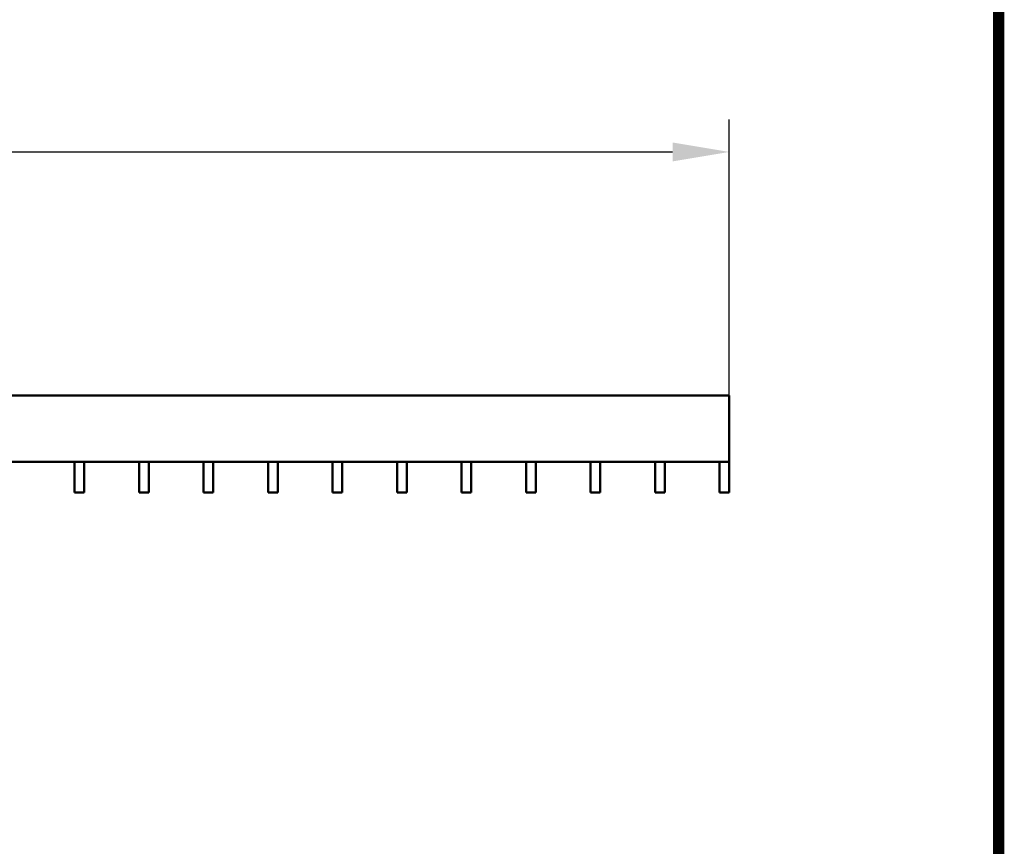
# Model space of a CAD drawing. Units: millimetres. Extents: x 2444 to 34200, y 1668 to 11103.
# Drawn here: x 25799 to 26103, y 8219 to 8474 of the extents above; entities that cross this region are included whole.
import ezdxf

# ---------------------------------------------------------------- set-up
doc = ezdxf.new("R2010")
doc.units = ezdxf.units.MM
doc.linetypes.add('AUSGEZOGEN', pattern=[0])
for name, color, linetype in [('AM_BOR', 7, 'Continuous'), ('BEMASS', 3, 'Continuous'), ('KOPF', 12, 'AUSGEZOGEN'), ('SICHTBAR', 7, 'Continuous')]:
    doc.layers.add(name, color=color, linetype=linetype)
doc.styles.add('BEMSTIL', font='isocp3.shx', dxfattribs={"width": 0.8})
doc.dimstyles.new('BEMASS', dxfattribs={"dimtxt": 3.5, "dimasz": 3.5, "dimexe": 1.4, "dimexo": 0, "dimgap": 2, "dimtad": 1, "dimtxsty": 'BEMSTIL', "dimcen": 3, "dimclrd": 3, "dimclre": 3, "dimclrt": 3, "dimadec": 0, "dimazin": 0, "dimtfac": 0.875, "dimtmove": 2, "dimatfit": 3, "dimfxl": 1, "dimtolj": 1, "dimlwd": 25, "dimlwe": 25, "dimarcsym": 0})

# ---------------------------------------------------------------- blocks, each defined once
blk = doc.blocks.new('RA_A4_AM')
at = {"layer": 'KOPF', "const_width": 0.7}
blk.add_lwpolyline([(207.3, 3), (13, 3), (13, 44), (13, 296), (207.3, 296), (207.3, 44), (207.3, 3)], dxfattribs=at)
blk = doc.blocks.new('*D515')
at = {"layer": 'BEMASS', "color": 3, "lineweight": 25, "transparency": 16777216}
for p, q in [((25518, 8358.15), (25518, 8443.48)), ((26018, 8358.15), (26018, 8443.48)), ((25535.5, 8433.48), (26000.5, 8433.48))]:
    blk.add_line(p, q, dxfattribs=at)
at = {"layer": 'BEMASS', "color": 3, "transparency": 16777216}
for points in [[(25535.5, 8436.39), (25535.5, 8430.56), (25518, 8433.48)], [(26000.5, 8436.39), (26000.5, 8430.56), (26018, 8433.48)]]:
    blk.add_solid(points, dxfattribs=at)
at = {"layer": 'DEFPOINTS', "color": 0, "transparency": 16777216}
for p in [(26018, 8433.48), (25518, 8358.15), (26018, 8358.15)]:
    blk.add_point(p, dxfattribs=at)
at = {"layer": 'BEMASS', "color": 4, "transparency": 16777216, "insert": (25768, 8447.23), "char_height": 17.5, "attachment_point": 5, "style": 'BEMSTIL'}
blk.add_mtext('\\A1;500', dxfattribs=at)

msp = doc.modelspace()

# ---------------------------------------------------------------- linework, layer by layer
at = {"layer": 'SICHTBAR', "linetype": 'Continuous', "lineweight": 50}
for p, q in [((25517.998, 8358.151), (26017.998, 8358.151)), ((26017.998, 8337.651), (26017.998, 8358.151)), ((25517.998, 8337.651), (26017.998, 8337.651)), ((25815.598, 8328.151), (25815.598, 8337.651)), ((25818.598, 8337.651), (25818.598, 8328.151)), ((25835.538, 8328.151), (25835.538, 8337.651)), ((25838.538, 8337.651), (25838.538, 8328.151)), ((25855.478, 8328.151), (25855.478, 8337.651)), ((25858.478, 8337.651), (25858.478, 8328.151)), ((25875.418, 8328.151), (25875.418, 8337.651)), ((25878.418, 8337.651), (25878.418, 8328.151)), ((25895.358, 8328.151), (25895.358, 8337.651)), ((25898.358, 8337.651), (25898.358, 8328.151)), ((25915.298, 8328.151), (25915.298, 8337.651)), ((25918.298, 8337.651), (25918.298, 8328.151)), ((25935.238, 8328.151), (25935.238, 8337.651)), ((25938.238, 8337.651), (25938.238, 8328.151)), ((25955.178, 8328.151), (25955.178, 8337.651)), ((25958.178, 8337.651), (25958.178, 8328.151)), ((25975.118, 8328.151), (25975.118, 8337.651)), ((25978.118, 8337.651), (25978.118, 8328.151)), ((25995.058, 8328.151), (25995.058, 8337.651)), ((25998.058, 8337.651), (25998.058, 8328.151)), ((26014.998, 8328.151), (26014.998, 8337.651)), ((26017.998, 8328.151), (26017.998, 8337.651)), ((25815.598, 8328.151), (25818.598, 8328.151)), ((25835.538, 8328.151), (25838.538, 8328.151)), ((25855.478, 8328.151), (25858.478, 8328.151)), ((25875.418, 8328.151), (25878.418, 8328.151)), ((25895.358, 8328.151), (25898.358, 8328.151)), ((25915.298, 8328.151), (25918.298, 8328.151)), ((25935.238, 8328.151), (25938.238, 8328.151)), ((25955.178, 8328.151), (25958.178, 8328.151)), ((25975.118, 8328.151), (25978.118, 8328.151)), ((25995.058, 8328.151), (25998.058, 8328.151)), ((26014.998, 8328.151), (26017.998, 8328.151))]:
    msp.add_line(p, q, dxfattribs=at).dxf.unprotected_set("ltscale", 0)

# ---------------------------------------------------------------- block references
at = {"layer": 'AM_BOR', "xscale": 5, "yscale": 5, "zscale": 5}
msp.add_blockref('RA_A4_AM', (25064.765, 7586.18), dxfattribs=at)

# ---------------------------------------------------------------- dimensions: what is measured, and where the dimension line sits
at = {"layer": 'BEMASS'}
dim = msp.add_linear_dim(base=(26017.998, 8433.476), p1=(25517.998, 8358.151), p2=(26017.998, 8358.151), dimstyle='BEMASS', override={"dimscale": 5, "dimexe": 2, "dimgap": 1, "dimclrt": 4, "dimtmove": 0, "dimatfit": 0}, dxfattribs=at)
dim.commit()
dim.dimension.update_dxf_attribs({"geometry": '*D515', "text_midpoint": (25767.998, 8447.226)})

doc.saveas('drawing.dxf')
